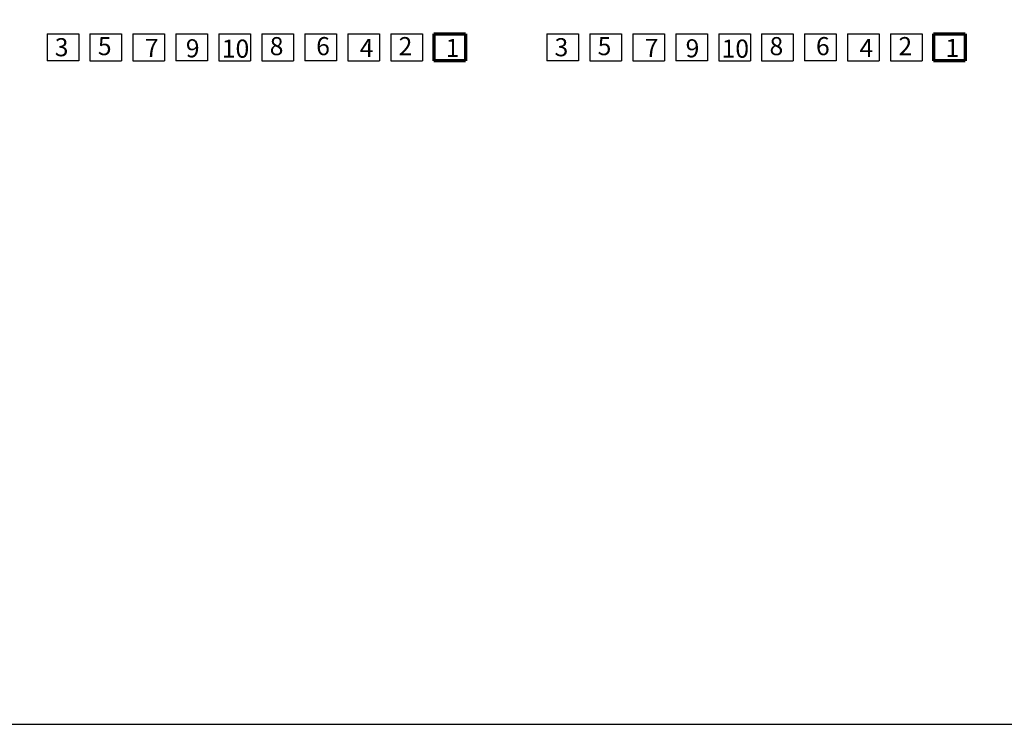
# Model space of a CAD drawing. Units: millimetres. Extents: x -25379 to 58515, y 1173 to 96438.
# Drawn here: x -14552 to -12375, y 16334 to 17890 of the extents above; entities that cross this region are included whole.
import ezdxf

# ---------------------------------------------------------------- set-up
doc = ezdxf.new("R2010")
doc.units = ezdxf.units.MM
doc.layers.add('025', color=1, linetype='Continuous', lineweight=30)
doc.layers.add('070', color=3, linetype='Continuous', lineweight=70)
doc.styles.get("Standard").update_dxf_attribs({"font": 'ARIAL.TTF'})

msp = doc.modelspace()

# ---------------------------------------------------------------- linework, layer by layer
at = {"layer": '025'}
for p, q in [((-14491.64, 17859.28), (-14421.64, 17859.28)), ((-14491.64, 17859.28), (-14491.64, 17799.28)), ((-14491.64, 17859.28), (-14421.64, 17859.28)), ((-14491.64, 17859.28), (-14491.64, 17799.28)), ((-14491.64, 17859.28), (-14421.64, 17859.28)), ((-14491.64, 17859.28), (-14491.64, 17799.28)), ((-14491.64, 17859.28), (-14421.64, 17859.28)), ((-14491.64, 17859.28), (-14491.64, 17799.28)), ((-14491.64, 17859.28), (-14421.64, 17859.28)), ((-14491.64, 17859.28), (-14491.64, 17799.28)), ((-14421.64, 17859.28), (-14421.64, 17799.28)), ((-14421.64, 17859.28), (-14421.64, 17799.28)), ((-14396.64, 17859.28), (-14326.64, 17859.28)), ((-14396.64, 17859.28), (-14396.64, 17799.28)), ((-14396.64, 17859.28), (-14326.64, 17859.28)), ((-14396.64, 17859.28), (-14396.64, 17799.28)), ((-14326.64, 17859.28), (-14326.64, 17799.28)), ((-14326.64, 17859.28), (-14326.64, 17799.28)), ((-14301.64, 17859.28), (-14231.64, 17859.28)), ((-14301.64, 17859.28), (-14301.64, 17799.28)), ((-14301.64, 17859.28), (-14231.64, 17859.28)), ((-14301.64, 17859.28), (-14301.64, 17799.28)), ((-14231.64, 17859.28), (-14231.64, 17799.28)), ((-14231.64, 17859.28), (-14231.64, 17799.28)), ((-14206.64, 17859.28), (-14206.64, 17799.28)), ((-14206.64, 17859.28), (-14136.64, 17859.28)), ((-14206.64, 17859.28), (-14206.64, 17799.28)), ((-14206.64, 17859.28), (-14206.64, 17799.28)), ((-14206.64, 17859.28), (-14136.64, 17859.28)), ((-14206.64, 17859.28), (-14206.64, 17799.28)), ((-14136.64, 17859.28), (-14136.64, 17799.28)), ((-14136.64, 17859.28), (-14136.64, 17799.28)), ((-14111.64, 17859.28), (-14041.64, 17859.28)), ((-14111.64, 17859.28), (-14111.64, 17799.28)), ((-14111.64, 17859.28), (-14041.64, 17859.28)), ((-14111.64, 17859.28), (-14111.64, 17799.28)), ((-14041.64, 17859.28), (-14041.64, 17799.28)), ((-14041.64, 17859.28), (-14041.64, 17799.28)), ((-14016.64, 17859.28), (-13946.64, 17859.28)), ((-14016.64, 17859.28), (-14016.64, 17799.28)), ((-14016.64, 17859.28), (-13946.64, 17859.28)), ((-14016.64, 17859.28), (-14016.64, 17799.28)), ((-13946.64, 17859.28), (-13946.64, 17799.28)), ((-13946.64, 17859.28), (-13946.64, 17799.28)), ((-13921.64, 17859.28), (-13921.64, 17799.28)), ((-13921.64, 17859.28), (-13851.64, 17859.28)), ((-13921.64, 17859.28), (-13921.64, 17799.28)), ((-13921.64, 17859.28), (-13921.64, 17799.28)), ((-13921.64, 17859.28), (-13851.64, 17859.28)), ((-13921.64, 17859.28), (-13921.64, 17799.28)), ((-13851.64, 17859.28), (-13851.64, 17799.28)), ((-13851.64, 17859.28), (-13851.64, 17799.28)), ((-13826.64, 17859.28), (-13756.64, 17859.28)), ((-13826.64, 17859.28), (-13826.64, 17799.28)), ((-13826.64, 17859.28), (-13756.64, 17859.28)), ((-13826.64, 17859.28), (-13826.64, 17799.28)), ((-13756.64, 17859.28), (-13756.64, 17799.28)), ((-13756.64, 17859.28), (-13756.64, 17799.28)), ((-13731.64, 17859.28), (-13661.64, 17859.28)), ((-13731.64, 17859.28), (-13731.64, 17799.28)), ((-13731.64, 17859.28), (-13661.64, 17859.28)), ((-13731.64, 17859.28), (-13731.64, 17799.28)), ((-13661.64, 17859.28), (-13661.64, 17799.28)), ((-13661.64, 17859.28), (-13661.64, 17799.28)), ((-13386.64, 17859.28), (-13316.64, 17859.28)), ((-13386.64, 17859.28), (-13386.64, 17799.28)), ((-13386.64, 17859.28), (-13316.64, 17859.28)), ((-13386.64, 17859.28), (-13386.64, 17799.28)), ((-13316.64, 17859.28), (-13316.64, 17799.28)), ((-13316.64, 17859.28), (-13316.64, 17799.28)), ((-13291.64, 17859.28), (-13221.64, 17859.28)), ((-13291.64, 17859.28), (-13291.64, 17799.28)), ((-13291.64, 17859.28), (-13221.64, 17859.28)), ((-13291.64, 17859.28), (-13291.64, 17799.28)), ((-13221.64, 17859.28), (-13221.64, 17799.28)), ((-13221.64, 17859.28), (-13221.64, 17799.28)), ((-13196.64, 17859.28), (-13126.64, 17859.28)), ((-13196.64, 17859.28), (-13196.64, 17799.28)), ((-13196.64, 17859.28), (-13126.64, 17859.28)), ((-13196.64, 17859.28), (-13196.64, 17799.28)), ((-13126.64, 17859.28), (-13126.64, 17799.28)), ((-13126.64, 17859.28), (-13126.64, 17799.28)), ((-13101.64, 17859.28), (-13101.64, 17799.28)), ((-13101.64, 17859.28), (-13031.64, 17859.28)), ((-13101.64, 17859.28), (-13101.64, 17799.28)), ((-13101.64, 17859.28), (-13101.64, 17799.28)), ((-13101.64, 17859.28), (-13031.64, 17859.28)), ((-13101.64, 17859.28), (-13101.64, 17799.28)), ((-13031.64, 17859.28), (-13031.64, 17799.28)), ((-13031.64, 17859.28), (-13031.64, 17799.28)), ((-13006.64, 17859.28), (-12936.64, 17859.28)), ((-13006.64, 17859.28), (-13006.64, 17799.28)), ((-13006.64, 17859.28), (-12936.64, 17859.28)), ((-13006.64, 17859.28), (-13006.64, 17799.28)), ((-12936.64, 17859.28), (-12936.64, 17799.28)), ((-12936.64, 17859.28), (-12936.64, 17799.28)), ((-12911.64, 17859.28), (-12841.64, 17859.28)), ((-12911.64, 17859.28), (-12911.64, 17799.28)), ((-12911.64, 17859.28), (-12841.64, 17859.28)), ((-12911.64, 17859.28), (-12911.64, 17799.28)), ((-12841.64, 17859.28), (-12841.64, 17799.28)), ((-12841.64, 17859.28), (-12841.64, 17799.28)), ((-12816.64, 17859.28), (-12816.64, 17799.28)), ((-12816.64, 17859.28), (-12746.64, 17859.28)), ((-12816.64, 17859.28), (-12816.64, 17799.28)), ((-12816.64, 17859.28), (-12816.64, 17799.28)), ((-12816.64, 17859.28), (-12746.64, 17859.28)), ((-12816.64, 17859.28), (-12816.64, 17799.28)), ((-12746.64, 17859.28), (-12746.64, 17799.28)), ((-12746.64, 17859.28), (-12746.64, 17799.28)), ((-12721.64, 17859.28), (-12651.64, 17859.28)), ((-12721.64, 17859.28), (-12721.64, 17799.28)), ((-12721.64, 17859.28), (-12651.64, 17859.28)), ((-12721.64, 17859.28), (-12721.64, 17799.28)), ((-12651.64, 17859.28), (-12651.64, 17799.28)), ((-12651.64, 17859.28), (-12651.64, 17799.28)), ((-12626.64, 17859.28), (-12556.64, 17859.28)), ((-12626.64, 17859.28), (-12626.64, 17799.28)), ((-12626.64, 17859.28), (-12556.64, 17859.28)), ((-12626.64, 17859.28), (-12626.64, 17799.28)), ((-12556.64, 17859.28), (-12556.64, 17799.28)), ((-12556.64, 17859.28), (-12556.64, 17799.28)), ((-14491.64, 17799.28), (-14491.64, 17799.28)), ((-14421.64, 17799.28), (-14491.64, 17799.28)), ((-14491.64, 17799.28), (-14491.64, 17799.28)), ((-14421.64, 17799.28), (-14491.64, 17799.28)), ((-14491.64, 17799.28), (-14491.64, 17799.28)), ((-14421.64, 17799.28), (-14491.64, 17799.28)), ((-14491.64, 17799.28), (-14491.64, 17799.28)), ((-14421.64, 17799.28), (-14491.64, 17799.28)), ((-14491.64, 17799.28), (-14491.64, 17799.28)), ((-14421.64, 17799.28), (-14491.64, 17799.28)), ((-14396.64, 17799.28), (-14326.64, 17799.28)), ((-14396.64, 17799.28), (-14326.64, 17799.28)), ((-14301.64, 17799.28), (-14231.64, 17799.28)), ((-14301.64, 17799.28), (-14231.64, 17799.28)), ((-14206.64, 17799.28), (-14206.64, 17799.28)), ((-14136.64, 17799.28), (-14206.64, 17799.28)), ((-14206.64, 17799.28), (-14206.64, 17799.28)), ((-14136.64, 17799.28), (-14206.64, 17799.28)), ((-14111.64, 17799.28), (-14041.64, 17799.28)), ((-14111.64, 17799.28), (-14041.64, 17799.28)), ((-14016.64, 17799.28), (-13946.64, 17799.28)), ((-14016.64, 17799.28), (-13946.64, 17799.28)), ((-13921.64, 17799.28), (-13921.64, 17799.28)), ((-13851.64, 17799.28), (-13921.64, 17799.28)), ((-13921.64, 17799.28), (-13921.64, 17799.28)), ((-13851.64, 17799.28), (-13921.64, 17799.28)), ((-13826.64, 17799.28), (-13756.64, 17799.28)), ((-13826.64, 17799.28), (-13756.64, 17799.28)), ((-13731.64, 17799.28), (-13661.64, 17799.28)), ((-13731.64, 17799.28), (-13661.64, 17799.28)), ((-13386.64, 17799.28), (-13386.64, 17799.28)), ((-13316.64, 17799.28), (-13386.64, 17799.28)), ((-13386.64, 17799.28), (-13386.64, 17799.28)), ((-13316.64, 17799.28), (-13386.64, 17799.28)), ((-13291.64, 17799.28), (-13221.64, 17799.28)), ((-13291.64, 17799.28), (-13221.64, 17799.28)), ((-13196.64, 17799.28), (-13126.64, 17799.28)), ((-13196.64, 17799.28), (-13126.64, 17799.28)), ((-13101.64, 17799.28), (-13101.64, 17799.28)), ((-13031.64, 17799.28), (-13101.64, 17799.28)), ((-13101.64, 17799.28), (-13101.64, 17799.28)), ((-13031.64, 17799.28), (-13101.64, 17799.28)), ((-13006.64, 17799.28), (-12936.64, 17799.28)), ((-13006.64, 17799.28), (-12936.64, 17799.28)), ((-12911.64, 17799.28), (-12841.64, 17799.28)), ((-12911.64, 17799.28), (-12841.64, 17799.28)), ((-12816.64, 17799.28), (-12816.64, 17799.28)), ((-12746.64, 17799.28), (-12816.64, 17799.28)), ((-12816.64, 17799.28), (-12816.64, 17799.28)), ((-12746.64, 17799.28), (-12816.64, 17799.28)), ((-12721.64, 17799.28), (-12651.64, 17799.28)), ((-12721.64, 17799.28), (-12651.64, 17799.28)), ((-12626.64, 17799.28), (-12556.64, 17799.28)), ((-12626.64, 17799.28), (-12556.64, 17799.28))]:
    msp.add_line(p, q, dxfattribs=at)
msp.add_lwpolyline([(-16430.5, 16333.77), (-8270.5, 16333.77), (-8270.5, 22073.77), (-16430.5, 22073.77)], close=True, dxfattribs=at)
at = {"layer": '070'}
for p, q in [((-13636.64, 17859.28), (-13636.64, 17799.28)), ((-13636.64, 17859.28), (-13566.64, 17859.28)), ((-13636.64, 17859.28), (-13636.64, 17799.28)), ((-13636.64, 17859.28), (-13636.64, 17799.28)), ((-13636.64, 17859.28), (-13566.64, 17859.28)), ((-13636.64, 17859.28), (-13636.64, 17799.28)), ((-13566.64, 17859.28), (-13566.64, 17799.28)), ((-13566.64, 17859.28), (-13566.64, 17799.28)), ((-12531.64, 17859.28), (-12531.64, 17799.28)), ((-12531.64, 17859.28), (-12461.64, 17859.28)), ((-12531.64, 17859.28), (-12531.64, 17799.28)), ((-12531.64, 17859.28), (-12531.64, 17799.28)), ((-12531.64, 17859.28), (-12461.64, 17859.28)), ((-12531.64, 17859.28), (-12531.64, 17799.28)), ((-12461.64, 17859.28), (-12461.64, 17799.28)), ((-12461.64, 17859.28), (-12461.64, 17799.28)), ((-13636.64, 17799.28), (-13636.64, 17799.28)), ((-13566.64, 17799.28), (-13636.64, 17799.28)), ((-13636.64, 17799.28), (-13636.64, 17799.28)), ((-13566.64, 17799.28), (-13636.64, 17799.28)), ((-12531.64, 17799.28), (-12531.64, 17799.28)), ((-12461.64, 17799.28), (-12531.64, 17799.28)), ((-12531.64, 17799.28), (-12531.64, 17799.28)), ((-12461.64, 17799.28), (-12531.64, 17799.28))]:
    msp.add_line(p, q, dxfattribs=at)

# ---------------------------------------------------------------- texts
at = {"layer": '025'}
for s, p in [('5', (-14379.21, 17811.98)), ('8', (-13999.21, 17811.98)), ('6', (-13896.5, 17811.98)), ('2', (-13714.21, 17811.98)), ('5', (-13274.21, 17811.98)), ('8', (-12894.21, 17811.98)), ('6', (-12791.5, 17811.98)), ('2', (-12609.21, 17811.98)), ('3', (-14474.46, 17809.59)), ('3', (-14474.46, 17809.59)), ('7', (-14275.19, 17808)), ('9', (-14184.69, 17807.21)), ('10', (-14105.1, 17806.41)), ('4', (-13800.19, 17808)), ('3', (-13369.46, 17809.59)), ('7', (-13170.19, 17808)), ('9', (-13079.69, 17807.21)), ('10', (-13000.1, 17806.41)), ('4', (-12695.19, 17808))]:
    msp.add_text(s, height=40, dxfattribs=at).set_placement(p)
at = {"layer": '070'}
for p in [(-13610.19, 17808), (-12505.19, 17808)]:
    msp.add_text('1', height=40, dxfattribs=at).set_placement(p)

doc.saveas('drawing.dxf')
